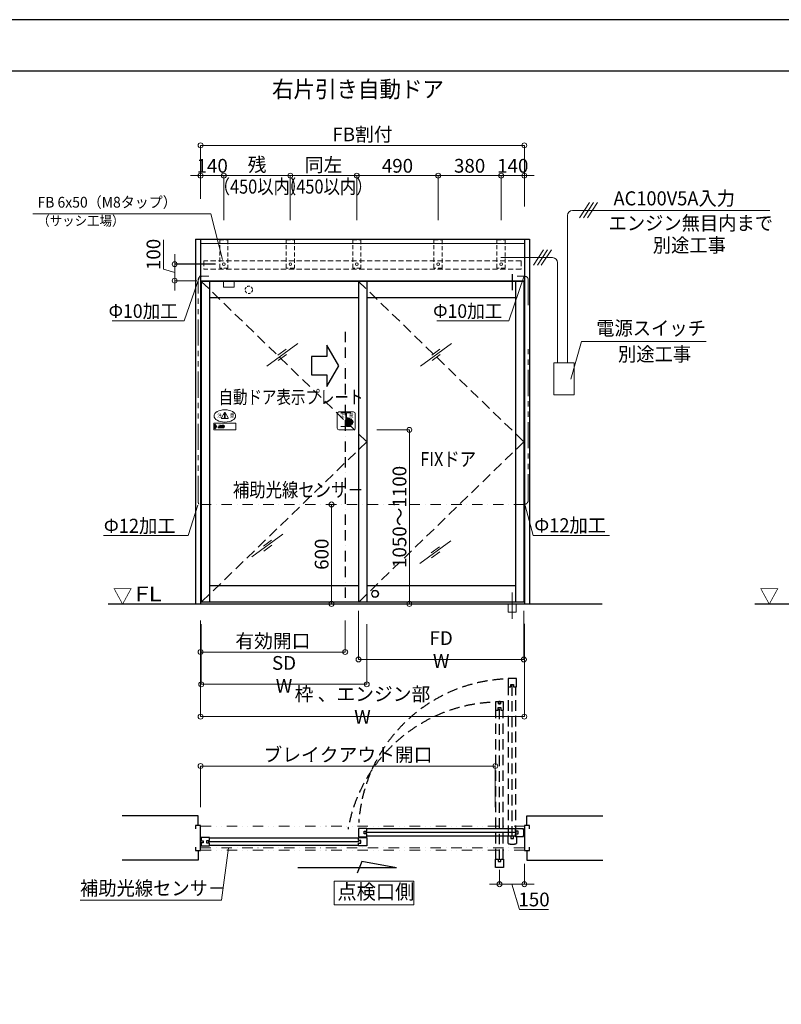
# Model space of a CAD drawing. Units: millimetres. Extents: x 2022 to 18822, y 1793 to 13673.
# Drawn here: x 11231 to 15822, y 7733 to 13673 of the extents above; entities that cross this region are included whole.
import ezdxf

# ---------------------------------------------------------------- set-up
doc = ezdxf.new("R2010")
doc.units = ezdxf.units.MM
doc.header["$LTSCALE"] = 9.91
for name, pattern in [('BORDER2', [22.225, 6.35, -3.175, 6.35, -3.175, 0, -3.175]), ('CENTER2', [28.575, 19.05, -3.175, 3.175, -3.175]), ('DASHDOT2', [12.7, 6.35, -3.175, 0, -3.175]), ('DIVIDE2', [15.875, 6.35, -3.175, 0, -3.175, 0, -3.175]), ('HIDDEN', [9.525, 6.35, -3.175]), ('HIDDEN2', [4.7625, 3.175, -1.5875]), ('PHANTOM2', [31.75, 15.875, -3.175, 3.175, -3.175, 3.175, -3.175])]:
    doc.linetypes.add(name, pattern=pattern)
doc.layers.get('0').update_dxf_attribs({"lineweight": 25})
for name, color, linetype, lineweight in [('01SASH', 90, 'Continuous', 25), ('02DOOR', 92, 'Continuous', 25), ('02DOOR2', 52, 'HIDDEN', 25), ('02HOKYO', 132, 'Continuous', 20), ('04KUTAI', 210, 'Continuous', 25), ('05LINE', 53, 'Continuous', 18), ('05SUNPO', 116, 'Continuous', 20), ('06BUN', 7, 'Continuous', 18), ('07GLASS', 130, 'Continuous', 13), ('09PARTS', 30, 'Continuous', 20), ('10FL', 253, 'Continuous', 30), ('10KASOUSEN', 110, 'DIVIDE2', 18), ('10zuwaku', 170, 'Continuous', 30)]:
    doc.layers.add(name, color=color, linetype=linetype, lineweight=lineweight)
doc.layers.add('10zuwaku-2', color=133, linetype='Continuous', plot=False)
doc.styles.add('JAD', font='SIMPLEX.shx', dxfattribs={"width": 0.8, "bigfont": 'extfont.shx'})
doc.styles.add('jad-Kanji', font='MS Gothic.ttf', dxfattribs={"width": 0.95})
doc.dimstyles.new('F5jad', dxfattribs={"dimtxt": 83, "dimasz": 30, "dimexe": 0, "dimexo": 80, "dimgap": 18, "dimtad": 1, "dimzin": 12, "dimdsep": 46, "dimtxsty": 'jad-Kanji', "dimblk": 'ORIGIN', "dimcen": 1.8, "dimclrd": 116, "dimclre": 116, "dimclrt": 7, "dimazin": 3, "dimtfac": 1, "dimtmove": 1, "dimatfit": 1, "dimldrblk": 'OPEN30', "dimfxl": 0, "dimtolj": 1, "dimtzin": 0, "dimlwd": 20, "dimlwe": 20, "dimarcsym": 0})

# ---------------------------------------------------------------- blocks, each defined once
blk = doc.blocks.new('A$C5D1F26B4')
at = {"layer": '10zuwaku'}
blk.add_line((15320, 11284.4), (0, 11284.4), dxfattribs=at)
blk = doc.blocks.new('A$C535E1D8A')
blk.add_blockref('A$C5D1F26B4', (0, -4.4))
blk = doc.blocks.new('A$C52F25364')
blk.add_blockref('A$C535E1D8A', (0, 0))
blk = doc.blocks.new('_Origin')
at = {"color": 0, "linetype": 'ByBlock', "lineweight": -2}
blk.add_line((0, 0), (-1, 0), dxfattribs=at)
blk.add_circle((0, 0), 0.5, dxfattribs=at)
blk = doc.blocks.new('*D21')
at = {"layer": '05SUNPO', "color": 116, "lineweight": 20}
for p, q in [((13500, 11198.2), (13580, 11198.2)), ((13580, 10178.2), (13580, 11168.2)), ((13500, 10148.2), (13580, 10148.2))]:
    blk.add_line(p, q, dxfattribs=at)
at = {"layer": 'Defpoints', "color": 0}
for p in [(13580, 11198.2), (13580, 11198.2), (13580, 10148.2)]:
    blk.add_point(p, dxfattribs=at)
at = {"layer": '05SUNPO', "color": 116, "lineweight": 20, "xscale": 30, "yscale": 30, "zscale": 30}
for p, rotation in [((13580, 11198.2), 90), ((13580, 10148.2), 270)]:
    blk.add_blockref('_Origin', p, dxfattribs=dict(at, rotation=rotation))
at = {"layer": '05SUNPO', "color": 7, "insert": (13520.5, 10673.2), "char_height": 83, "attachment_point": 5, "rotation": 90, "style": 'jad-Kanji'}
blk.add_mtext('\\A1;1050～1100', dxfattribs=at)
blk = doc.blocks.new('_Open30')
at = {"color": 0, "linetype": 'ByBlock', "lineweight": -2}
for p, q in [((-1, 0.27), (0, 0)), ((0, 0), (-1, -0.27)), ((0, 0), (-1, 0))]:
    blk.add_line(p, q, dxfattribs=at)
blk = doc.blocks.new('*D16')
at = {"layer": '05SUNPO', "color": 116, "lineweight": 20}
blk.add_line((13110.8, 10178.2), (13110.8, 10718.2), dxfattribs=at)
at = {"layer": 'Defpoints', "color": 0}
for p in [(13110.8, 10748.2), (13110.8, 10748.2), (13110.8, 10148.2)]:
    blk.add_point(p, dxfattribs=at)
at = {"layer": '05SUNPO', "color": 116, "lineweight": 20, "xscale": 30, "yscale": 30, "zscale": 30}
for p, rotation in [((13110.8, 10748.2), 90), ((13110.8, 10148.2), 270)]:
    blk.add_blockref('_Origin', p, dxfattribs=dict(at, rotation=rotation))
at = {"layer": '05SUNPO', "color": 7, "lineweight": 30, "insert": (13051.3, 10448.2), "char_height": 83, "attachment_point": 5, "rotation": 90, "style": 'jad-Kanji'}
blk.add_mtext('\\A1;600', dxfattribs=at)
blk = doc.blocks.new('*D17')
at = {"layer": '05SUNPO', "color": 116, "lineweight": 20}
for p, q in [((12321.4, 10047.6), (12321.4, 9858.2)), ((13193.4, 10047.6), (13193.4, 9858.2)), ((12351.4, 9858.2), (13163.4, 9858.2))]:
    blk.add_line(p, q, dxfattribs=at)
at = {"layer": 'Defpoints', "color": 0}
for p in [(12321.4, 10077.6), (13193.4, 10077.6), (13193.4, 9858.2)]:
    blk.add_point(p, dxfattribs=at)
at = {"layer": '05SUNPO', "color": 116, "lineweight": 20, "xscale": 30, "yscale": 30, "zscale": 30, "rotation": 180}
blk.add_blockref('_Origin', (12321.4, 9858.2), dxfattribs=at)
at = {"layer": '05SUNPO', "color": 116, "lineweight": 20, "xscale": 30, "yscale": 30, "zscale": 30}
blk.add_blockref('_Origin', (13193.4, 9858.2), dxfattribs=at)
at = {"layer": '05SUNPO', "color": 7, "insert": (12757.4, 9924.9), "char_height": 83, "attachment_point": 5, "style": 'jad-Kanji'}
blk.add_mtext('\\A1;有効開口', dxfattribs=at)
blk = doc.blocks.new('*D18')
at = {"layer": '05SUNPO', "color": 116, "lineweight": 20}
for p, q in [((12321.4, 10027.6), (12321.4, 9468.2)), ((14273.4, 10027.6), (14273.4, 9468.2)), ((12351.4, 9468.2), (14243.4, 9468.2))]:
    blk.add_line(p, q, dxfattribs=at)
at = {"layer": 'Defpoints', "color": 0}
for p in [(12321.4, 10057.6), (14273.4, 10057.6), (14273.4, 9468.2)]:
    blk.add_point(p, dxfattribs=at)
at = {"layer": '05SUNPO', "color": 116, "lineweight": 20, "xscale": 30, "yscale": 30, "zscale": 30, "rotation": 180}
blk.add_blockref('_Origin', (12321.4, 9468.2), dxfattribs=at)
at = {"layer": '05SUNPO', "color": 116, "lineweight": 20, "xscale": 30, "yscale": 30, "zscale": 30}
blk.add_blockref('_Origin', (14273.4, 9468.2), dxfattribs=at)
at = {"layer": '05SUNPO', "color": 7, "insert": (13297.4, 9535.7), "char_height": 83, "attachment_point": 5, "style": 'jad-Kanji'}
blk.add_mtext('\\A1;枠 、エンジン部 W', dxfattribs=at)
blk = doc.blocks.new('A$C25AE60F5')
at = {"layer": '09PARTS'}
for p, q in [((47.1, 72.9), (65, 103.9)), ((49.2, 69.1), (85, 69.1)), ((64.1, 96.6), (65.6, 80.6)), ((70.1, 96.6), (68.6, 80.6)), ((87.2, 72.9), (69.3, 103.9)), ((30.5, 27.6), (34.5, 27.6)), ((30.5, 26.6), (34.5, 26.6)), ((30.5, 25.6), (34.5, 25.6)), ((30.5, 24.6), (34.5, 24.6)), ((30.5, 23.6), (34.5, 23.6)), ((34.5, 11.5), (37.8, 21.5)), ((51, 11.5), (34.5, 11.5)), ((37.8, 21.5), (42, 21.5)), ((40, 28.5), (40.4, 27.6)), ((44, 28.5), (40, 28.5)), ((42, 21.5), (40, 15.5)), ((40, 15.5), (45.4, 15.5)), ((40.4, 27.6), (44.4, 27.6)), ((40.4, 27.5), (40.8, 26.6)), ((40.8, 26.6), (44.8, 26.6)), ((40.8, 26.5), (41.2, 25.6)), ((41.2, 25.6), (45.2, 25.6)), ((41.3, 25.5), (41.6, 24.6)), ((41.6, 24.6), (45.6, 24.6)), ((41.7, 24.5), (42, 23.6)), ((42, 23.6), (46, 23.6)), ((42.1, 23.5), (42.4, 22.6)), ((42.4, 22.6), (46.4, 22.6)), ((42.5, 22.5), (42.8, 21.6)), ((42.8, 21.6), (46.8, 21.6)), ((45.4, 15.5), (42.9, 21.5)), ((44.4, 27.6), (44, 28.5)), ((44.8, 26.6), (44.4, 27.5)), ((45.2, 25.6), (44.8, 26.5)), ((45.6, 24.6), (45.3, 25.5)), ((46, 23.6), (45.7, 24.5)), ((46.4, 22.6), (46.1, 23.5)), ((46.8, 21.6), (46.5, 22.5)), ((46.9, 21.5), (51, 11.5)), ((51.5, 28.5), (58.1, 28.5)), ((51.5, 27.6), (51.5, 28.5)), ((51.5, 27.6), (60.6, 27.6)), ((51.5, 26.6), (51.5, 27.5)), ((51.5, 26.6), (62, 26.6)), ((51.5, 25.6), (51.5, 26.5)), ((51.5, 25.6), (63, 25.6)), ((51.5, 24.6), (51.5, 25.5)), ((51.5, 25.5), (51.5, 25.5)), ((51.5, 24.6), (63.7, 24.6)), ((51.5, 23.6), (51.5, 24.5)), ((51.5, 23.6), (64.2, 23.6)), ((51.5, 21.5), (55.5, 21.5)), ((51.5, 21.5), (51.5, 11.5)), ((51.5, 11.5), (58.1, 11.5)), ((55.5, 21.5), (55.5, 15.5)), ((57.2, 15.5), (55.5, 15.5)), ((60.2, 22.6), (64.6, 22.6)), ((60.7, 21.6), (64.9, 21.6))]:
    blk.add_line(p, q, dxfattribs=at)
at = {"layer": '09PARTS', "color": 7}
for p, q in [((7.6, 22.5), (14, 24.5)), ((7.7, 18.5), (16.9, 18.5)), ((7.7, 17.5), (13.7, 17.5)), ((16.9, 21.5), (7.8, 21.5)), ((13.7, 17.5), (10.3, 16.4)), ((17, 17.5), (10.6, 15.5)), ((10.9, 22.5), (14.3, 23.6)), ((16.9, 22.5), (10.9, 22.5))]:
    blk.add_line(p, q, dxfattribs=at)
at = {"layer": '09PARTS'}
blk.add_lwpolyline([(134, 0), (0, 0), (0, 40), (134, 40)], close=True, dxfattribs=at)
at = {"layer": '09PARTS', "color": 3}
blk.add_lwpolyline([(7, 34), (19.5, 20), (7, 6), (7, 34)], dxfattribs=at)
at = {"layer": '09PARTS'}
blk.add_lwpolyline([(32.5, 21.5), (30.5, 21.5), (30.5, 17, -0.414214), (29, 15.5), (26.5, 15.5), (26.5, 11.5), (30.5, 11.5, 0.414214), (34.5, 15.5), (34.5, 21.5), (32.5, 21.5)], format="xyb", dxfattribs=at)
blk.add_circle((67.1, 74.6), 3, dxfattribs=at)
for centre, radius, start, end in [((49.2, 71.6), 2.5, 150, 270), ((67.1, 96.6), 3, 0, 180), ((67.1, 102.6), 2.5, 30, 150), ((67.1, 80.6), 1.5, 180, 0), ((85, 71.6), 2.5, 270, 30), ((57.2, 18.5), 3, 270, 303.92311), ((58.1, 25.5), 3, 71.266, 90), ((58.1, 14.5), 3, 270, 288.734), ((56.2, 20), 4.81, 303.92311, 18.1798), ((56.2, 20), 8.81, 60.29161, 71.266), ((56.2, 20), 8.81, 288.734, 9.80559), ((56.2, 20), 4.81, 33.44938, 46.71899), ((56.2, 20), 4.81, 20.07196, 31.33225), ((56.2, 20), 8.81, 49.02728, 58.3783), ((56.2, 20), 8.81, 39.90262, 47.56058), ((56.2, 20), 8.81, 31.86689, 38.64213), ((56.2, 20), 8.81, 24.4822, 30.72493), ((56.2, 20), 8.81, 17.51007, 23.41449), ((56.2, 20), 8.81, 10.79737, 16.48969)]:
    blk.add_arc(centre, radius, start, end, dxfattribs=at)
at = {"layer": '09PARTS', "color": 7}
for centre, start, end in [((7.7, 22), 107.75728, 273.20669), ((7.7, 18), 90, 270), ((10.4, 15.9), 107.75728, 287.75728), ((14.2, 24.1), 287.75728, 107.75728), ((16.9, 22), 270, 90), ((16.9, 18), 287.75728, 93.20669)]:
    blk.add_arc(centre, 0.5, start, end, dxfattribs=at)
at = {"layer": '09PARTS'}
blk.add_ellipse((67.1, 84), major_axis=(-65, 0), ratio=0.565385, dxfattribs=at)
at = {"layer": '09PARTS', "style": 'JAD', "width": 0.8}
for s, p in [('注', (21.1, 75.4)), ('意', (97.5, 75.4))]:
    blk.add_text(s, height=25, dxfattribs=at).set_placement(p)
blk = doc.blocks.new('A$C2A046153')
at = {"layer": '09PARTS'}
for p, q in [((0, 10), (0, 98)), ((10, 108), (98, 108)), ((51.7, 102), (22.2, 102)), ((51.7, 20), (51.7, 102)), ((81.4, 102), (56.2, 102)), ((108, 98), (108, 10)), ((22.2, 20), (51.7, 20)), ((56.2, 29), (56.2, 20)), ((56.2, 20), (81.4, 20)), ((54, 0), (10, 0)), ((98, 0), (54, 0))]:
    blk.add_line(p, q, dxfattribs=at)
at = {"layer": '09PARTS', "lineweight": 60}
for p, q in [((51.7, 66), (67.5, 66)), ((51.7, 65.8), (67.5, 65.8)), ((53.8, 59), (80.5, 59)), ((54, 58.8), (80.5, 58.8)), ((58.2, 31.2), (76.5, 31.2)), ((58.3, 31), (76.5, 31)), ((60.8, 52.2), (60.8, 52)), ((60.8, 52.2), (86.5, 52.2)), ((60.8, 52), (86.5, 52)), ((60.8, 45.2), (60.8, 45)), ((60.8, 45.2), (86.5, 45.2)), ((60.8, 45), (86.5, 45)), ((60.8, 38.2), (60.8, 38)), ((60.8, 38.2), (83.5, 38.2)), ((60.8, 38), (83.5, 38))]:
    blk.add_line(p, q, dxfattribs=at)
at = {"layer": '09PARTS'}
blk.add_lwpolyline([(56.2, 102), (56.2, 66)], dxfattribs=at)
for centre, start, end in [((10, 98), 90, 180), ((98, 98), 0, 90), ((10, 10), 180, 270), ((98, 10), 270, 0)]:
    blk.add_arc(centre, 10, start, end, dxfattribs=at)
at = {"layer": '09PARTS', "lineweight": 60}
for centre, radius, start, end in [((67.5, 62.5), 3.5, 270, 90), ((67.5, 62.5), 3.3, 270, 90), ((46.9, 57.4), 7.05, 311.72898, 12.99762), ((46.9, 57.4), 7.25, 311.72898, 11.01919), ((52.6, 34.8), 6.84, 262.64297, 326.42427), ((52.6, 34.8), 6.64, 262.64297, 327.34551), ((17, 45.2), 42.7, 346.66084, 13.33916), ((76.5, 34.5), 3.5, 270, 90), ((76.5, 34.5), 3.3, 270, 90), ((80.5, 55.5), 3.5, 270, 90), ((80.5, 55.5), 3.3, 270, 90), ((83.5, 41.5), 3.5, 270, 90), ((83.5, 41.5), 3.3, 270, 90), ((86.5, 48.5), 3.5, 270, 90), ((86.5, 48.5), 3.3, 270, 90)]:
    blk.add_arc(centre, radius, start, end, dxfattribs=at)
at = {"layer": '09PARTS', "style": 'JAD', "width": 0.8}
for s, p in [('注', (16.3, 72.7)), ('意', (70.6, 72.7))]:
    blk.add_text(s, height=25, dxfattribs=at).set_placement(p)
blk = doc.blocks.new('*D58')
at = {"layer": '05SUNPO', "color": 116, "lineweight": 20}
for p, q in [((12862.4, 12462.8), (12862.4, 12731.9)), ((13233.4, 12731.9), (12892.4, 12731.9)), ((13263.4, 12462.8), (13263.4, 12731.9))]:
    blk.add_line(p, q, dxfattribs=at)
at = {"layer": 'Defpoints', "color": 0}
for p in [(12862.4, 12731.9), (12862.4, 12382.8), (13263.4, 12382.8)]:
    blk.add_point(p, dxfattribs=at)
at = {"layer": '05SUNPO', "color": 116, "lineweight": 20, "xscale": 30, "yscale": 30, "zscale": 30, "rotation": 180}
blk.add_blockref('_Origin', (12862.4, 12731.9), dxfattribs=at)
at = {"layer": '05SUNPO', "color": 116, "lineweight": 20, "xscale": 30, "yscale": 30, "zscale": 30}
blk.add_blockref('_Origin', (13263.4, 12731.9), dxfattribs=at)
at = {"layer": '05SUNPO', "color": 7, "insert": (13062.9, 12797.1), "char_height": 83, "attachment_point": 5, "style": 'jad-Kanji'}
blk.add_mtext('\\A1;同左', dxfattribs=at)
blk = doc.blocks.new('*D57')
at = {"layer": '05SUNPO', "color": 116, "lineweight": 20}
for p, q in [((12461.4, 12462.8), (12461.4, 12731.9)), ((12832.4, 12731.9), (12491.4, 12731.9)), ((12862.4, 12462.8), (12862.4, 12731.9))]:
    blk.add_line(p, q, dxfattribs=at)
at = {"layer": 'Defpoints', "color": 0}
for p in [(12461.4, 12731.9), (12461.4, 12382.8), (12862.4, 12382.8)]:
    blk.add_point(p, dxfattribs=at)
at = {"layer": '05SUNPO', "color": 116, "lineweight": 20, "xscale": 30, "yscale": 30, "zscale": 30, "rotation": 180}
blk.add_blockref('_Origin', (12461.4, 12731.9), dxfattribs=at)
at = {"layer": '05SUNPO', "color": 116, "lineweight": 20, "xscale": 30, "yscale": 30, "zscale": 30}
blk.add_blockref('_Origin', (12862.4, 12731.9), dxfattribs=at)
at = {"layer": '05SUNPO', "color": 7, "insert": (12661.9, 12797.7), "char_height": 83, "attachment_point": 5, "style": 'jad-Kanji'}
blk.add_mtext('\\A1;残', dxfattribs=at)
blk = doc.blocks.new('*D62')
at = {"layer": '05SUNPO', "color": 116, "lineweight": 20}
for p, q in [((13263.4, 12546), (13263.4, 12731.9)), ((13723.4, 12731.9), (13293.4, 12731.9)), ((13753.4, 12546), (13753.4, 12731.9))]:
    blk.add_line(p, q, dxfattribs=at)
at = {"layer": 'Defpoints', "color": 0}
for p in [(13263.4, 12731.9), (13263.4, 12466), (13753.4, 12466)]:
    blk.add_point(p, dxfattribs=at)
at = {"layer": '05SUNPO', "color": 116, "lineweight": 20, "xscale": 30, "yscale": 30, "zscale": 30, "rotation": 180}
blk.add_blockref('_Origin', (13263.4, 12731.9), dxfattribs=at)
at = {"layer": '05SUNPO', "color": 116, "lineweight": 20, "xscale": 30, "yscale": 30, "zscale": 30}
blk.add_blockref('_Origin', (13753.4, 12731.9), dxfattribs=at)
at = {"layer": '05SUNPO', "color": 7, "insert": (13508.4, 12791.4), "char_height": 83, "attachment_point": 5, "style": 'jad-Kanji'}
blk.add_mtext('\\A1;490', dxfattribs=at)
blk = doc.blocks.new('*D61')
at = {"layer": '05SUNPO', "color": 116, "lineweight": 20}
for p, q in [((13753.4, 12462.8), (13753.4, 12731.9)), ((14103.4, 12731.9), (13783.4, 12731.9)), ((14133.4, 12462.8), (14133.4, 12731.9))]:
    blk.add_line(p, q, dxfattribs=at)
at = {"layer": 'Defpoints', "color": 0}
for p in [(13753.4, 12731.9), (13753.4, 12382.8), (14133.4, 12382.8)]:
    blk.add_point(p, dxfattribs=at)
at = {"layer": '05SUNPO', "color": 116, "lineweight": 20, "xscale": 30, "yscale": 30, "zscale": 30, "rotation": 180}
blk.add_blockref('_Origin', (13753.4, 12731.9), dxfattribs=at)
at = {"layer": '05SUNPO', "color": 116, "lineweight": 20, "xscale": 30, "yscale": 30, "zscale": 30}
blk.add_blockref('_Origin', (14133.4, 12731.9), dxfattribs=at)
at = {"layer": '05SUNPO', "color": 7, "insert": (13943.4, 12791.4), "char_height": 83, "attachment_point": 5, "style": 'jad-Kanji'}
blk.add_mtext('\\A1;380', dxfattribs=at)
blk = doc.blocks.new('*D60')
at = {"layer": '05SUNPO', "color": 116, "lineweight": 20}
for p, q in [((14103.4, 12731.9), (14073.4, 12731.9)), ((14133.4, 12546), (14133.4, 12731.9)), ((14273.4, 12731.9), (14133.4, 12731.9)), ((14273.4, 12546), (14273.4, 12731.9)), ((14303.4, 12731.9), (14333.4, 12731.9))]:
    blk.add_line(p, q, dxfattribs=at)
at = {"layer": 'Defpoints', "color": 0}
for p in [(14133.4, 12731.9), (14133.4, 12466), (14273.4, 12466)]:
    blk.add_point(p, dxfattribs=at)
at = {"layer": '05SUNPO', "color": 116, "lineweight": 20, "xscale": 30, "yscale": 30, "zscale": 30}
blk.add_blockref('_Origin', (14133.4, 12731.9), dxfattribs=at)
at = {"layer": '05SUNPO', "color": 116, "lineweight": 20, "xscale": 30, "yscale": 30, "zscale": 30, "rotation": 180}
blk.add_blockref('_Origin', (14273.4, 12731.9), dxfattribs=at)
at = {"layer": '05SUNPO', "color": 7, "insert": (14203.4, 12791.4), "char_height": 83, "attachment_point": 5, "style": 'jad-Kanji'}
blk.add_mtext('\\A1;140', dxfattribs=at)
blk = doc.blocks.new('*D59')
at = {"layer": '05SUNPO', "color": 116, "lineweight": 20}
for p, q in [((12321.4, 12593), (12321.4, 12914.7)), ((14243.4, 12914.7), (12351.4, 12914.7)), ((14273.4, 12593), (14273.4, 12914.7))]:
    blk.add_line(p, q, dxfattribs=at)
at = {"layer": 'Defpoints', "color": 0}
for p in [(12321.4, 12914.7), (12321.4, 12513), (14273.4, 12513)]:
    blk.add_point(p, dxfattribs=at)
at = {"layer": '05SUNPO', "color": 116, "lineweight": 20, "xscale": 30, "yscale": 30, "zscale": 30, "rotation": 180}
blk.add_blockref('_Origin', (12321.4, 12914.7), dxfattribs=at)
at = {"layer": '05SUNPO', "color": 116, "lineweight": 20, "xscale": 30, "yscale": 30, "zscale": 30}
blk.add_blockref('_Origin', (14273.4, 12914.7), dxfattribs=at)
at = {"layer": '05SUNPO', "color": 7, "insert": (13297.4, 12980.9), "char_height": 83, "attachment_point": 5, "style": 'jad-Kanji'}
blk.add_mtext('\\A1;FB割付  ', dxfattribs=at)
blk = doc.blocks.new('A$C18FC46DF')
at = {"layer": '01SASH'}
for p, q in [((0, 150), (0, 0)), ((30, 150), (0, 150)), ((30, 130), (30, 150)), ((30, 0), (30, 20)), ((0, 0), (30, 0))]:
    blk.add_line(p, q, dxfattribs=at)
blk = doc.blocks.new('*D63')
at = {"layer": '05SUNPO', "color": 116, "lineweight": 20}
for p, q in [((12325.4, 10026.2), (12325.4, 9663.2)), ((13323.4, 10026.2), (13323.4, 9663.2)), ((13293.4, 9663.2), (12355.4, 9663.2))]:
    blk.add_line(p, q, dxfattribs=at)
at = {"layer": 'Defpoints', "color": 0}
for p in [(12325.4, 10056.2), (13323.4, 10056.2), (12325.4, 9663.2)]:
    blk.add_point(p, dxfattribs=at)
at = {"layer": '05SUNPO', "color": 116, "lineweight": 20, "xscale": 30, "yscale": 30, "zscale": 30, "rotation": 180}
blk.add_blockref('_Origin', (12325.4, 9663.2), dxfattribs=at)
at = {"layer": '05SUNPO', "color": 116, "lineweight": 20, "xscale": 30, "yscale": 30, "zscale": 30}
blk.add_blockref('_Origin', (13323.4, 9663.2), dxfattribs=at)
at = {"layer": '05SUNPO', "color": 7, "insert": (12824.4, 9723), "char_height": 83, "attachment_point": 5, "style": 'jad-Kanji'}
blk.add_mtext('\\A1;SD W', dxfattribs=at)
blk = doc.blocks.new('*D64')
at = {"layer": '05SUNPO', "color": 116, "lineweight": 20}
for p, q in [((12291.4, 12731.9), (12261.4, 12731.9)), ((12321.4, 12698.7), (12321.4, 12731.9)), ((12321.4, 12731.9), (12461.4, 12731.9)), ((12461.4, 12698.7), (12461.4, 12731.9)), ((12491.4, 12731.9), (12521.4, 12731.9))]:
    blk.add_line(p, q, dxfattribs=at)
at = {"layer": 'Defpoints', "color": 0}
for p in [(12321.4, 12778.7), (12461.4, 12778.7), (12461.4, 12731.9)]:
    blk.add_point(p, dxfattribs=at)
at = {"layer": '05SUNPO', "color": 116, "lineweight": 20, "xscale": 30, "yscale": 30, "zscale": 30}
blk.add_blockref('_Origin', (12321.4, 12731.9), dxfattribs=at)
at = {"layer": '05SUNPO', "color": 116, "lineweight": 20, "xscale": 30, "yscale": 30, "zscale": 30, "rotation": 180}
blk.add_blockref('_Origin', (12461.4, 12731.9), dxfattribs=at)
at = {"layer": '05SUNPO', "color": 7, "insert": (12391.4, 12791.4), "char_height": 83, "attachment_point": 5, "style": 'jad-Kanji'}
blk.add_mtext('\\A1;140', dxfattribs=at)
blk = doc.blocks.new('*D65')
at = {"layer": '05SUNPO', "color": 116, "lineweight": 20}
for p, q in [((12096.8, 12168.8), (12096.8, 12344.5)), ((12165.3, 12228.2), (12165.3, 12258.2)), ((12165.3, 12098.2), (12165.3, 12198.2)), ((12165.3, 12098.2), (12165.3, 12198.2)), ((12165.3, 12148.2), (12096.8, 12168.8)), ((12165.3, 12068.2), (12165.3, 12038.2))]:
    blk.add_line(p, q, dxfattribs=at)
at = {"layer": 'Defpoints', "color": 0}
for p in [(12165.3, 12198.2), (12178.6, 12198.2), (12178.6, 12098.2)]:
    blk.add_point(p, dxfattribs=at)
at = {"layer": '05SUNPO', "color": 116, "lineweight": 20, "xscale": 30, "yscale": 30, "zscale": 30}
for p, rotation in [((12165.3, 12198.2), 270), ((12165.3, 12098.2), 90)]:
    blk.add_blockref('_Origin', p, dxfattribs=dict(at, rotation=rotation))
at = {"layer": '05SUNPO', "color": 7, "lineweight": 30, "insert": (12037.3, 12256.6), "char_height": 83, "attachment_point": 5, "rotation": 90, "style": 'jad-Kanji'}
blk.add_mtext('\\A1;100', dxfattribs=at)
blk = doc.blocks.new('*D66')
at = {"layer": '05SUNPO', "color": 116, "lineweight": 20}
for p, q in [((13273.4, 10106.4), (13273.4, 9813.2)), ((14270.4, 10106.4), (14270.4, 9813.2)), ((13303.4, 9813.2), (14240.4, 9813.2))]:
    blk.add_line(p, q, dxfattribs=at)
at = {"layer": 'Defpoints', "color": 0}
for p in [(13273.4, 10186.4), (14270.4, 10186.4), (14270.4, 9813.2)]:
    blk.add_point(p, dxfattribs=at)
at = {"layer": '05SUNPO', "color": 116, "lineweight": 20, "xscale": 30, "yscale": 30, "zscale": 30, "rotation": 180}
blk.add_blockref('_Origin', (13273.4, 9813.2), dxfattribs=at)
at = {"layer": '05SUNPO', "color": 116, "lineweight": 20, "xscale": 30, "yscale": 30, "zscale": 30}
blk.add_blockref('_Origin', (14270.4, 9813.2), dxfattribs=at)
at = {"layer": '05SUNPO', "color": 7, "insert": (13771.9, 9872.9), "char_height": 83, "attachment_point": 5, "style": 'jad-Kanji'}
blk.add_mtext('\\A1;FD W', dxfattribs=at)
blk = doc.blocks.new('*D76')
at = {"layer": '05SUNPO', "color": 116, "lineweight": 20}
for p, q in [((12321.4, 8922.8), (12321.4, 9170.5)), ((12351.4, 9170.5), (14068.4, 9170.5)), ((14098.4, 8922.8), (14098.4, 9170.5))]:
    blk.add_line(p, q, dxfattribs=at)
at = {"layer": 'Defpoints', "color": 0}
for p in [(14098.4, 9170.5), (12321.4, 8842.8), (14098.4, 8842.8)]:
    blk.add_point(p, dxfattribs=at)
at = {"layer": '05SUNPO', "color": 116, "lineweight": 20, "xscale": 30, "yscale": 30, "zscale": 30, "rotation": 180}
blk.add_blockref('_Origin', (12321.4, 9170.5), dxfattribs=at)
at = {"layer": '05SUNPO', "color": 116, "lineweight": 20, "xscale": 30, "yscale": 30, "zscale": 30}
blk.add_blockref('_Origin', (14098.4, 9170.5), dxfattribs=at)
at = {"layer": '05SUNPO', "color": 7, "insert": (13209.9, 9238.8), "char_height": 83, "attachment_point": 5, "style": 'jad-Kanji'}
blk.add_mtext('\\A1;ブレイクアウト開口', dxfattribs=at)
blk = doc.blocks.new('*D85')
at = {"layer": '05SUNPO', "color": 116, "lineweight": 20}
for p, q in [((14273.4, 8580.6), (14273.4, 8457.2)), ((14093.4, 8457.2), (14063.4, 8457.2)), ((14123.4, 8478.6), (14123.4, 8457.2)), ((14273.4, 8457.2), (14123.4, 8457.2)), ((14273.4, 8457.2), (14123.4, 8457.2)), ((14198.4, 8457.2), (14243.9, 8305.7)), ((14303.4, 8457.2), (14333.4, 8457.2)), ((14243.9, 8305.7), (14419.6, 8305.7))]:
    blk.add_line(p, q, dxfattribs=at)
at = {"layer": 'Defpoints', "color": 0}
for p in [(14273.4, 8660.6), (14123.4, 8558.6), (14123.4, 8457.2)]:
    blk.add_point(p, dxfattribs=at)
at = {"layer": '05SUNPO', "color": 116, "lineweight": 20, "xscale": 30, "yscale": 30, "zscale": 30}
blk.add_blockref('_Origin', (14123.4, 8457.2), dxfattribs=at)
at = {"layer": '05SUNPO', "color": 116, "lineweight": 20, "xscale": 30, "yscale": 30, "zscale": 30, "rotation": 180}
blk.add_blockref('_Origin', (14273.4, 8457.2), dxfattribs=at)
at = {"layer": '05SUNPO', "color": 7, "insert": (14331.7, 8365.2), "char_height": 83, "attachment_point": 5, "style": 'jad-Kanji'}
blk.add_mtext('\\A1;150', dxfattribs=at)

msp = doc.modelspace()

# ---------------------------------------------------------------- linework, layer by layer
at = {"layer": '01SASH', "lineweight": 30}
for p, q in [((12291.443, 12348.243), (12291.443, 10148.243)), ((12291.443, 12348.243), (14303.443, 12348.243)), ((12321.443, 12348.243), (12321.443, 10148.243)), ((14273.443, 12348.243), (14273.443, 10148.243)), ((14303.443, 12348.243), (14303.443, 10148.243)), ((12321.443, 12098.243), (14273.443, 12098.243))]:
    msp.add_line(p, q, dxfattribs=at)
at = {"layer": '01SASH', "color": 51, "lineweight": 18}
msp.add_line((12321.443, 12323.243), (14273.443, 12323.243), dxfattribs=at)
at = {"layer": '02DOOR', "lineweight": 30}
for p, q in [((14270.443, 12094.243), (12325.443, 12094.243)), ((12325.443, 12094.243), (12325.443, 10158.243)), ((12375.443, 12094.243), (12375.443, 10158.243)), ((13273.443, 12094.243), (13273.443, 10158.243)), ((13323.443, 12094.243), (13323.443, 10158.243)), ((14220.443, 12094.243), (14220.443, 10158.243)), ((14270.443, 12094.243), (14270.443, 10158.243)), ((13273.443, 11994.243), (12375.443, 11994.243)), ((14220.443, 11994.243), (13323.443, 11994.243)), ((13273.443, 10258.243), (12375.443, 10258.243)), ((14220.443, 10258.243), (13323.443, 10258.243)), ((14270.443, 10158.243), (12325.443, 10158.243))]:
    msp.add_line(p, q, dxfattribs=at)
at = {"layer": '02DOOR', "color": 4, "linetype": 'BORDER2', "lineweight": 30}
msp.add_line((13193.443, 11789.902), (13193.443, 10158.243), dxfattribs=at)
at = {"layer": '02DOOR'}
for p, q in [((13273.443, 8735.837), (12374.443, 8735.837)), ((14220.443, 8790.837), (13323.443, 8790.837)), ((14220.443, 8746.837), (13323.443, 8746.837)), ((13273.443, 8691.837), (12374.443, 8691.837)), ((13502.622, 8556.603), (12908.231, 8556.603)), ((13292.68, 8594.085), (13265.188, 8524.118)), ((13502.622, 8556.603), (13292.68, 8594.085))]:
    msp.add_line(p, q, dxfattribs=at)
at = {"layer": '02DOOR', "color": 1}
for p, q in [((14227.001, 8768.837), (13315.088, 8768.837)), ((13278.001, 8713.837), (12366.088, 8713.837))]:
    msp.add_line(p, q, dxfattribs=at)
at = {"layer": '02DOOR', "color": 1, "lineweight": 30}
msp.add_lwpolyline([(13155.685, 11585.039), (13082.755, 11709.989), (13082.755, 11640.164), (12989.64, 11640.164), (12989.64, 11529.914), (13082.755, 11529.914), (13082.755, 11460.089), (13155.685, 11585.039)], dxfattribs=at)
at = {"layer": '02DOOR'}
for points in [[(13308.443, 8768.837), (13308.443, 8776.837), (13323.443, 8776.837), (13323.443, 8793.837), (13273.443, 8793.837), (13273.443, 8743.837), (13323.443, 8743.837), (13323.443, 8760.837), (13308.443, 8760.837), (13308.443, 8768.837)], [(14235.443, 8768.837), (14235.443, 8776.837), (14220.443, 8776.837), (14220.443, 8793.837), (14266.443, 8793.837)], [(12359.443, 8713.837), (12359.443, 8721.837), (12374.443, 8721.837), (12374.443, 8738.837), (12324.443, 8738.837), (12324.443, 8719.837), (12336.443, 8719.837), (12336.443, 8707.837), (12324.443, 8707.837), (12324.443, 8688.837), (12374.443, 8688.837), (12374.443, 8705.837), (12359.443, 8705.837), (12359.443, 8713.837)], [(13288.443, 8713.837), (13288.443, 8721.837), (13273.443, 8721.837), (13273.443, 8738.837), (13323.443, 8738.837), (13323.443, 8688.837), (13273.443, 8688.837), (13273.443, 8705.837), (13288.443, 8705.837), (13288.443, 8713.837)], [(14266.443, 8743.837), (14220.443, 8743.837), (14220.443, 8760.837), (14235.443, 8760.837), (14235.443, 8768.837)]]:
    msp.add_lwpolyline(points, dxfattribs=at)
msp.add_arc((14190.318, 8768.837), 80.125, 341.8194462, 18.1805538, dxfattribs=at)
at = {"layer": '02DOOR2'}
for p, q in [((12325.443, 12094.243), (13323.443, 11126.243)), ((13273.443, 12094.243), (14270.443, 11126.243)), ((13323.443, 11126.243), (12325.443, 10158.243)), ((14270.443, 11126.243), (13273.443, 10158.243)), ((14178.443, 8748.837), (14178.443, 9647.837)), ((14200.443, 8744.279), (14200.443, 9656.192)), ((14222.443, 8748.837), (14222.443, 9647.837)), ((14101.443, 8608.563), (14101.443, 9507.563)), ((14123.443, 8604.005), (14123.443, 9515.918)), ((14145.443, 8608.563), (14145.443, 9507.563))]:
    msp.add_line(p, q, dxfattribs=at)
for points in [[(14200.443, 9662.837), (14208.443, 9662.837), (14208.443, 9647.837), (14225.443, 9647.837), (14225.443, 9697.837), (14175.443, 9697.837), (14175.443, 9647.837), (14192.443, 9647.837), (14192.443, 9662.837), (14200.443, 9662.837)], [(14123.443, 9522.563), (14131.443, 9522.563), (14131.443, 9507.563), (14148.443, 9507.563), (14148.443, 9557.563), (14129.443, 9557.563), (14129.443, 9545.563), (14117.443, 9545.563), (14117.443, 9557.563), (14098.443, 9557.563), (14098.443, 9507.563), (14115.443, 9507.563), (14115.443, 9522.563), (14123.443, 9522.563)], [(14175.443, 8702.837), (14175.443, 8748.837), (14192.443, 8748.837), (14192.443, 8733.837), (14200.443, 8733.837)], [(14200.443, 8733.837), (14208.443, 8733.837), (14208.443, 8748.837), (14225.443, 8748.837), (14225.443, 8702.837)], [(14123.443, 8593.563), (14131.443, 8593.563), (14131.443, 8608.563), (14148.443, 8608.563), (14148.443, 8558.563), (14098.443, 8558.563), (14098.443, 8608.563), (14115.443, 8608.563), (14115.443, 8593.563), (14123.443, 8593.563)]]:
    msp.add_lwpolyline(points, dxfattribs=at)
msp.add_lwpolyline([(14123.443, 9545.99), (14128.943, 9545.99), (14128.943, 9555.563, 0.41421356), (14123.943, 9560.563), (14122.943, 9560.563, 0.41421356), (14117.943, 9555.563), (14117.943, 9545.99), (14123.443, 9545.99)], format="xyb", dxfattribs=at)
for centre, radius, start, end in [((14200.443, 8768.837), 927.337, 93.4428391, 176.1829466), ((14123.443, 8628.563), 927.337, 93.4428391, 169.9760554), ((14200.443, 8778.962), 80.125, 251.8194462, 288.1805538)]:
    msp.add_arc(centre, radius, start, end, dxfattribs=at)
at = {"layer": '02HOKYO', "linetype": 'HIDDEN2'}
for p, q in [((14253.443, 12218.243), (12341.443, 12218.243)), ((12341.443, 12218.243), (12341.443, 12168.243)), ((14253.443, 12218.243), (14253.443, 12168.243)), ((14253.443, 12168.243), (12341.443, 12168.243))]:
    msp.add_line(p, q, dxfattribs=at)
at = {"layer": '04KUTAI'}
for p, q in [((12306.443, 8869.611), (11848.184, 8869.611)), ((12306.443, 8810.613), (12306.443, 8869.611)), ((14288.443, 8869.611), (14746.702, 8869.611)), ((14288.443, 8810.613), (14288.443, 8869.611)), ((12306.443, 8660.613), (12306.443, 8601.616)), ((14288.443, 8660.613), (14288.443, 8601.616)), ((12306.443, 8601.616), (11848.184, 8601.616)), ((14288.443, 8601.616), (14746.702, 8601.616))]:
    msp.add_line(p, q, dxfattribs=at)
at = {"layer": '05LINE'}
for p, q in [((11309.877, 12502.618), (12383.14, 12502.618)), ((12454.062, 12225.854), (12383.14, 12502.618)), ((12316.431, 12127.482), (12223.066, 11856.134)), ((14272.849, 12127.482), (14179.483, 11856.134)), ((11789.148, 11856.134), (12223.066, 11856.134)), ((13745.566, 11856.134), (14179.483, 11856.134)), ((14618.143, 11731.675), (14553.152, 11504.281)), ((15370.359, 11731.675), (14618.143, 11731.675)), ((12305.155, 10743.619), (12246.955, 10561.531)), ((14278.491, 10741.483), (14326.058, 10561.531)), ((11735.087, 10561.531), (12246.955, 10561.531)), ((14326.058, 10561.531), (14787.471, 10561.531)), ((12490.528, 8675.847), (12448.162, 8360.225)), ((11595.423, 8360.225), (12448.162, 8360.225))]:
    msp.add_line(p, q, dxfattribs=at)
at = {"layer": '05SUNPO', "lineweight": 30}
msp.add_line((12411.32, 12198.243), (12165.339, 12198.243), dxfattribs=at)
at = {"layer": '05SUNPO'}
for p, q in [((12165.339, 12098.243), (12298.71, 12098.243)), ((13384.794, 11198.243), (13579.983, 11198.243)), ((14123.443, 8457.183), (14123.443, 8543.402))]:
    msp.add_line(p, q, dxfattribs=at)
at = {"layer": '06BUN', "color": 3}
for p, q in [((14666.58, 12570.317), (14605.453, 12478.131)), ((14690.449, 12570.317), (14629.323, 12478.131)), ((14714.319, 12570.317), (14653.193, 12478.131)), ((14534.017, 11603.583), (14534.017, 12492.48)), ((14564.017, 12522.48), (15752.599, 12522.48)), ((14130.766, 12237.258), (14443.419, 12237.258)), ((14388.998, 12285.096), (14327.871, 12192.909)), ((14412.867, 12285.096), (14351.741, 12192.909)), ((14436.737, 12285.096), (14375.61, 12192.909)), ((14473.419, 11603.583), (14473.419, 12207.258))]:
    msp.add_line(p, q, dxfattribs=at)
at = {"layer": '06BUN', "color": 1}
msp.add_lwpolyline([(13126.769, 8333.413), (13607.123, 8333.413), (13607.123, 8475.43), (13126.769, 8475.43)], close=True, dxfattribs=at)
at = {"layer": '06BUN', "color": 3}
for centre, start, end in [((14564.017, 12492.48), 90, 180), ((14443.419, 12207.258), 0, 90)]:
    msp.add_arc(centre, 30, start, end, dxfattribs=at)
at = {"layer": '07GLASS'}
for p, q in [((12908.27, 11719.441), (12721.733, 11582.471)), ((13833.816, 11719.441), (13647.279, 11582.471)), ((12837.15, 11684.522), (12787.448, 11648.027)), ((12839.354, 11653.885), (12789.652, 11617.39)), ((13764.296, 11684.522), (13714.594, 11648.027)), ((13766.501, 11653.885), (13716.799, 11617.39)), ((12817.179, 10568.619), (12630.641, 10431.649)), ((12749.414, 10533.7), (12699.712, 10497.205)), ((13830.551, 10528.168), (13644.013, 10391.197)), ((12751.619, 10503.063), (12701.917, 10466.568)), ((13761.03, 10493.249), (13711.329, 10456.754)), ((13763.235, 10462.611), (13713.533, 10426.116))]:
    msp.add_line(p, q, dxfattribs=at)
at = {"layer": '09PARTS', "color": 6, "linetype": 'PHANTOM2'}
for p, q in [((12327.306, 12124.662), (12371.604, 12124.662)), ((14229.909, 12124.662), (14276.544, 12124.662)), ((12307.306, 10762.853), (12307.306, 12104.662)), ((14296.544, 11950.539), (14296.544, 12104.662)), ((14296.544, 10773.243), (14296.544, 11709.419))]:
    msp.add_line(p, q, dxfattribs=at)
at = {"layer": '09PARTS', "color": 1, "linetype": 'CENTER2', "lineweight": 30}
msp.add_line((14200.443, 12138.266), (14200.443, 12040.596), dxfattribs=at)
at = {"layer": '09PARTS', "color": 1, "linetype": 'DASHDOT2'}
for p, q in [((12321.443, 10748.243), (14273.443, 10748.243)), ((14273.443, 8675.847), (12321.443, 8675.847))]:
    msp.add_line(p, q, dxfattribs=at)
at = {"layer": '09PARTS', "linetype": 'CENTER2'}
msp.add_line((14200.443, 10216.733), (14200.443, 10057.436), dxfattribs=at)
at = {"layer": '09PARTS', "color": 1, "linetype": 'HIDDEN2', "ltscale": 0.8}
for points in [[(12486.443, 12174.375), (12436.443, 12174.375), (12436.443, 12344.717), (12486.443, 12344.717)], [(12887.443, 12174.375), (12837.443, 12174.375), (12837.443, 12344.717), (12887.443, 12344.717)], [(13288.443, 12174.375), (13238.443, 12174.375), (13238.443, 12344.717), (13288.443, 12344.717)], [(13778.443, 12174.375), (13728.443, 12174.375), (13728.443, 12344.717), (13778.443, 12344.717)], [(14158.443, 12174.375), (14108.443, 12174.375), (14108.443, 12344.717), (14158.443, 12344.717)]]:
    msp.add_lwpolyline(points, close=True, dxfattribs=at)
at = {"layer": '09PARTS'}
msp.add_lwpolyline([(12461.654, 12058.335), (12522.654, 12058.335, 0.41421356), (12524.654, 12060.335), (12524.654, 12091.335, 0.41421356), (12522.654, 12093.335), (12461.654, 12093.335, 0.41421356), (12459.654, 12091.335), (12459.654, 12060.335, 0.41421356)], format="xyb", close=True, dxfattribs=at)
msp.add_lwpolyline([(14450.652, 11408.885), (14573.29, 11408.885), (14573.29, 11603.601), (14450.652, 11603.601)], close=True, dxfattribs=at)
at = {"layer": '09PARTS', "color": 2, "ltscale": 0.25}
for points in [[(14229.624, 10146.243), (14159.624, 10146.243), (14159.624, 10148.243), (14229.624, 10148.243)], [(14224.443, 10098.243), (14176.443, 10098.243), (14176.443, 10146.243), (14224.443, 10146.243)]]:
    msp.add_lwpolyline(points, close=True, dxfattribs=at)
at = {"layer": '09PARTS'}
msp.add_lwpolyline([(12336.017, 8713.837), (12336.017, 8719.337), (12326.443, 8719.337, 0.41421356), (12321.443, 8714.337), (12321.443, 8713.337, 0.41421356), (12326.443, 8708.337), (12336.017, 8708.337), (12336.017, 8713.837)], format="xyb", dxfattribs=at)
at = {"layer": '09PARTS', "color": 0}
for centre in [(12461.443, 12198.243), (12862.443, 12198.243), (13263.443, 12198.243), (13753.443, 12198.243), (14133.443, 12198.243)]:
    msp.add_circle(centre, 7.75, dxfattribs=at)
at = {"layer": '09PARTS', "color": 51, "linetype": 'HIDDEN2', "ltscale": 0.5}
msp.add_circle((12612.154, 12043.243), 22, dxfattribs=at)
at = {"layer": '09PARTS'}
for radius in [22, 19]:
    msp.add_circle((13373.443, 10209.243), radius, dxfattribs=at)
at = {"layer": '09PARTS', "color": 6, "linetype": 'PHANTOM2'}
for centre, start, end in [((12327.306, 12104.662), 90, 180), ((14276.544, 12104.662), 0, 90)]:
    msp.add_arc(centre, 20, start, end, dxfattribs=at)
at = {"layer": '09PARTS', "color": 6, "linetype": 'BORDER2'}
for centre, start, end in [((12332.306, 10762.853), 180, 208.8784678), ((14271.544, 10773.243), 270, 0)]:
    msp.add_arc(centre, 25, start, end, dxfattribs=at)
at = {"layer": '10FL', "lineweight": 30}
for p, q in [((11764.108, 10148.243), (14743.317, 10148.243)), ((15662.85, 10148.243), (17886.775, 10148.243))]:
    msp.add_line(p, q, dxfattribs=at)
at = {"layer": '10KASOUSEN', "color": 4}
for p, q in [((12321.443, 8807.613), (14273.443, 8807.613)), ((12321.443, 8663.613), (14273.443, 8663.613))]:
    msp.add_line(p, q, dxfattribs=at)
at = {"layer": '10zuwaku-2'}
msp.add_lwpolyline([(2021.982, 1792.835), (18821.982, 1792.835), (18821.982, 13672.835), (2021.982, 13672.835)], close=True, dxfattribs=at)

# ---------------------------------------------------------------- block references
for name, p in [('A$C52F25364', (2761.982, 2082.844)), ('A$C25AE60F5', (12400.443, 11198.243)), ('A$C2A046153', (13145.515, 11198.243)), ('A$C18FC46DF', (14273.443, 8660.613))]:
    msp.add_blockref(name, p)
at = {"rotation": 180}
msp.add_blockref('A$C18FC46DF', (12321.443, 8810.613), dxfattribs=at)

# ---------------------------------------------------------------- texts
at = {"layer": '06BUN', "style": 'jad-Kanji'}
for s, height, width, p in [('右片引き自動ドア', 100, 0.95, (12751.832, 13203.632)), ('（450以内）', 85, 0.85, (12400.226, 12623.554)), ('（450以内）', 85, 0.85, (12799.766, 12623.554)), ('FB 6x50（M8タップ）', 65, 0.95, (11337.981, 12539.132)), ('AC100V5A入力', 85, 0.95, (14810.826, 12552.487)), ('（サッシ工場）', 58, 0.95, (11336.375, 12430.706)), ('エンジン無目内まで', 85, 0.95, (14781.052, 12403.165)), ('別途工事', 85, 0.95, (15047.822, 12269.82)), ('Ф10加工', 82, 0.95, (11766.906, 11874.079)), ('Ф10加工', 82, 0.95, (13723.324, 11874.079)), ('電源スイッチ', 85, 0.95, (14706.708, 11769.493)), ('別途工事', 85, 0.95, (14838.014, 11612.556)), ('自動ドア表示プレート', 80, 0.8, (12429.464, 11355.992)), ('FIXドア', 85, 0.85, (13645.448, 10979.378)), ('補助光線センサ－', 85, 0.85, (12516.366, 10793.51)), ('Ф12加工', 85, 0.95, (11738.058, 10577.066)), ('Ф12加工', 85, 0.95, (14333.169, 10580.119)), ('▽', 90, 0.95, (11792.883, 10150.726)), ('FL', 90, 1.2, (11926.54, 10163.312)), ('▽', 90, 0.95, (15691.624, 10150.726)), ('補助光線センサ－', 85, 0.95, (11594.428, 8390.494)), ('点検口側', 89.6, 0.95, (13145.957, 8367.053))]:
    msp.add_text(s, height=height, dxfattribs=dict(at, width=width)).set_placement(p)

# ---------------------------------------------------------------- dimensions: what is measured, and where the dimension line sits
at = {"layer": '05SUNPO'}
for base, p1, p2, angle, text, picture, middle in [((12321.443, 12914.707), (14273.443, 12513.005), (12321.443, 12513.005), 180, 'FB割付  ', '*D59', (13297.443, 12980.948)), ((12862.443, 12731.864), (13263.443, 12382.798), (12862.443, 12382.798), 180, '同左', '*D58', (13062.943, 12797.051)), ((13579.983, 11198.243), (13579.983, 10148.243), (13579.983, 11198.243), 90, '1050～1100', '*D21', (13520.483, 10673.243))]:
    dim = msp.add_linear_dim(base=base, p1=p1, p2=p2, angle=angle, text=text, dimstyle='F5jad', dxfattribs=at)
    dim.commit()
    dim.dimension.update_dxf_attribs({"geometry": picture, "text_midpoint": middle})
dim = msp.add_linear_dim(base=(12461.443, 12731.864), p1=(12321.443, 12778.744), p2=(12461.443, 12778.744), dimstyle='F5jad', override={"dimtix": 1}, dxfattribs=at)
dim.commit()
dim.dimension.update_dxf_attribs({"geometry": '*D64', "text_midpoint": (12391.443, 12791.364)})
for base, p1, p2, text, override, picture, middle in [((12461.443, 12731.864), (12862.443, 12382.798), (12461.443, 12382.798), '残', {"dimtix": 1}, '*D57', (12661.943, 12797.683)), ((12325.443, 9663.243), (13323.443, 10056.245), (12325.443, 10056.245), 'SD W', {"dimexo": 30, "dimse1": 0, "dimse2": 0, "dimtix": 1}, '*D63', (12824.443, 9722.954))]:
    dim = msp.add_linear_dim(base=base, p1=p1, p2=p2, angle=180, text=text, dimstyle='F5jad', override=override, dxfattribs=at)
    dim.commit()
    dim.dimension.update_dxf_attribs({"geometry": picture, "text_midpoint": middle})
for base, p1, p2, picture, middle in [((13263.443, 12731.864), (13753.443, 12466.004), (13263.443, 12466.004), '*D62', (13508.443, 12791.364)), ((13753.443, 12731.864), (14133.443, 12382.798), (13753.443, 12382.798), '*D61', (13943.443, 12791.364))]:
    dim = msp.add_linear_dim(base=base, p1=p1, p2=p2, angle=180, dimstyle='F5jad', dxfattribs=at)
    dim.commit()
    dim.dimension.update_dxf_attribs({"geometry": picture, "text_midpoint": middle})
dim = msp.add_linear_dim(base=(14133.443, 12731.864), p1=(14273.443, 12466.004), p2=(14133.443, 12466.004), angle=180, dimstyle='F5jad', override={"dimtix": 1}, dxfattribs=at)
dim.commit()
dim.dimension.update_dxf_attribs({"geometry": '*D60', "text_midpoint": (14203.443, 12791.364)})
at = {"layer": '05SUNPO', "lineweight": 30}
for base, p1, p2, picture, middle in [((12165.339, 12198.243), (12178.63, 12098.243), (12178.63, 12198.243), '*D65', (12037.339, 12186.793)), ((13110.847, 10748.243), (13110.847, 10148.243), (13110.847, 10748.243), '*D16', (13051.347, 10448.243))]:
    dim = msp.add_linear_dim(base=base, p1=p1, p2=p2, angle=90, dimstyle='F5jad', override={"dimse1": 1, "dimse2": 1}, dxfattribs=at)
    dim.commit()
    dim.dimension.update_dxf_attribs({"geometry": picture, "text_midpoint": middle})
at = {"layer": '05SUNPO'}
for base, p1, p2, text, picture, middle in [((14270.443, 9813.198), (13273.443, 10186.359), (14270.443, 10186.359), 'FD W', '*D66', (13771.943, 9872.908)), ((14098.443, 9170.474), (12321.443, 8842.753), (14098.443, 8842.753), 'ブレイクアウト開口', '*D76', (13209.943, 9238.821))]:
    dim = msp.add_linear_dim(base=base, p1=p1, p2=p2, text=text, dimstyle='F5jad', dxfattribs=at)
    dim.commit()
    dim.dimension.update_dxf_attribs({"geometry": picture, "text_midpoint": middle})
for base, p1, p2, text, picture, middle in [((13193.443, 9858.243), (12321.443, 10077.582), (13193.443, 10077.582), '有効開口', '*D17', (12757.443, 9924.906)), ((14273.443, 9468.243), (12321.443, 10057.582), (14273.443, 10057.582), '枠 、エンジン部 W', '*D18', (13297.443, 9535.749))]:
    dim = msp.add_linear_dim(base=base, p1=p1, p2=p2, text=text, dimstyle='F5jad', override={"dimexo": 30, "dimse1": 0, "dimse2": 0, "dimtix": 1}, dxfattribs=at)
    dim.commit()
    dim.dimension.update_dxf_attribs({"geometry": picture, "text_midpoint": middle})
dim = msp.add_linear_dim(base=(14123.443, 8457.183), p1=(14273.443, 8660.613), p2=(14123.443, 8558.563), dimstyle='F5jad', dxfattribs=at)
dim.commit()
dim.dimension.update_dxf_attribs({"geometry": '*D85', "text_midpoint": (14261.893, 8365.183)})

doc.saveas('drawing.dxf')
